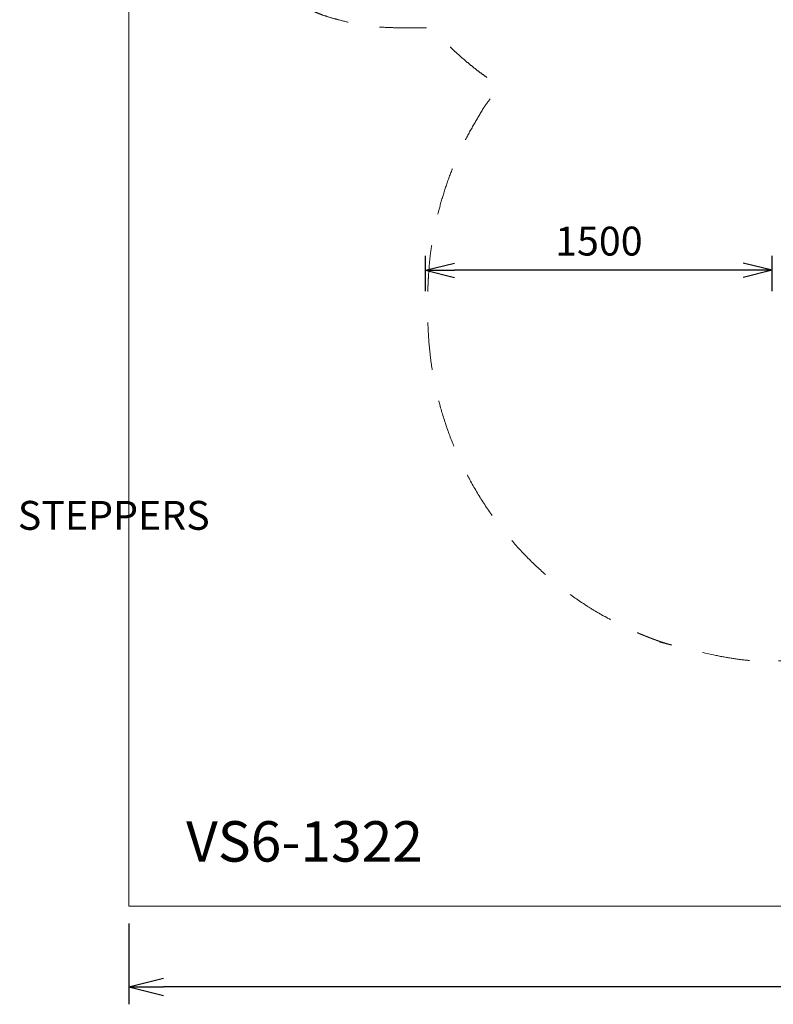
# Model space of a CAD drawing. Units: millimetres. Extents: x -18530 to 13956, y -3129 to 12921.
# Drawn here: x -6041 to -2780, y -3129 to 1131 of the extents above; entities that cross this region are included whole.
import ezdxf
from ezdxf.enums import TextEntityAlignment as Align

# ---------------------------------------------------------------- set-up
doc = ezdxf.new("R2010")
doc.units = ezdxf.units.MM
doc.header["$MEASUREMENT"] = 0
doc.linetypes.add('DGN Style 2', pattern=[344.103658, 206.462195, -137.641463])
for name, color, linetype, lineweight in [('Level 15', 7, 'Continuous', 0), ('Level 8', 18, 'Continuous', 0), ('SPS - Drawing 1', 7, 'Continuous', 0)]:
    doc.layers.add(name, color=color, linetype=linetype, lineweight=lineweight)
doc.styles.get("Standard").update_dxf_attribs({"font": 'txt.shx'})
doc.styles.add('Style-Arial Narrow', font='ARIALN.TTF')
doc.styles.add('Style-Calibri', font='calibri.ttf')
doc.dimstyles.get("Standard").update_dxf_attribs({"dimtxt": 0.18, "dimasz": 0.18, "dimexe": 0.18, "dimexo": 0.0625, "dimgap": 0.09, "dimtad": 0, "dimtih": 1, "dimtoh": 1, "dimdec": 4, "dimzin": 3, "dimdsep": 46, "dimtxsty": 'Standard', "dimcen": 0.09, "dimadec": 0, "dimazin": 0, "dimtfac": 1, "dimtdec": 0, "dimtofl": 0, "dimtmove": 0, "dimatfit": 1, "dimfxl": 1, "dimtolj": 1, "dimtzin": 3, "dimarcsym": 0})

# ---------------------------------------------------------------- blocks, each defined once
blk = doc.blocks.new('TerminatorOpen_0.5')
at = {"color": 0, "linetype": 'ByBlock', "lineweight": -2}
for q in [(-1, 0.25), (-1, 0), (-1, -0.25)]:
    blk.add_line((0, 0), q, dxfattribs=at)
blk = doc.blocks.new('*D1428')
at = {"layer": 'Defpoints', "color": 0, "linetype": 'Continuous', "lineweight": 0, "transparency": 16777216}
for p in [(-4284.9, 46.8), (-4284.9, -106), (-2784.9, -106)]:
    blk.add_point(p, dxfattribs=at)
at = {"layer": 'Level 8', "color": 0, "linetype": 'ByBlock', "lineweight": -2, "transparency": 16777216}
for p, q in [((-4284.9, -43.5), (-4284.9, 109.3)), ((-2784.9, -43.5), (-2784.9, 109.3))]:
    blk.add_line(p, q, dxfattribs=at)
at = {"layer": 'Level 8', "color": 0, "linetype": 'Continuous', "lineweight": -2, "transparency": 16777216}
blk.add_line((-2909.9, 46.8), (-4159.9, 46.8), dxfattribs=at)
at = {"layer": 'Level 8', "color": 0, "linetype": 'Continuous', "lineweight": -2, "transparency": 16777216, "xscale": 125, "yscale": 125, "zscale": 125, "rotation": 180}
blk.add_blockref('TerminatorOpen_0.5', (-4284.9, 46.8), dxfattribs=at)
at = {"layer": 'Level 8', "color": 0, "linetype": 'Continuous', "lineweight": -2, "transparency": 16777216, "xscale": 125, "yscale": 125, "zscale": 125}
blk.add_blockref('TerminatorOpen_0.5', (-2784.9, 46.8), dxfattribs=at)
at = {"layer": 'Level 8', "color": 0, "linetype": 'Continuous', "lineweight": 0, "transparency": 16777216, "insert": (-3534.9, 173.3), "char_height": 125, "attachment_point": 5, "style": 'Style-Calibri'}
blk.add_mtext('\\A1;1500', dxfattribs=at)
blk = doc.blocks.new('*D1434')
at = {"layer": 'Defpoints', "color": 0, "linetype": 'Continuous', "lineweight": 0, "transparency": 16777216}
for p in [(-5568.9, -2704.4), (13531.1, -2704.4), (-5568.9, -3054.4)]:
    blk.add_point(p, dxfattribs=at)
at = {"layer": 'Level 8', "color": 0, "linetype": 'ByBlock', "lineweight": -2, "transparency": 16777216}
for p, q in [((-5568.9, -2779.4), (-5568.9, -3129.4)), ((13531.1, -2779.4), (13531.1, -3129.4))]:
    blk.add_line(p, q, dxfattribs=at)
at = {"layer": 'Level 8', "color": 0, "linetype": 'Continuous', "lineweight": -2, "transparency": 16777216}
blk.add_line((13381.1, -3054.4), (-5418.9, -3054.4), dxfattribs=at)
at = {"layer": 'Level 8', "color": 0, "linetype": 'Continuous', "lineweight": -2, "transparency": 16777216, "xscale": 150, "yscale": 150, "zscale": 150, "rotation": 180}
blk.add_blockref('TerminatorOpen_0.5', (-5568.9, -3054.4), dxfattribs=at)
at = {"layer": 'Level 8', "color": 0, "linetype": 'Continuous', "lineweight": -2, "transparency": 16777216, "xscale": 150, "yscale": 150, "zscale": 150}
blk.add_blockref('TerminatorOpen_0.5', (13531.1, -3054.4), dxfattribs=at)
at = {"layer": 'Level 8', "color": 0, "linetype": 'Continuous', "lineweight": 0, "transparency": 16777216, "insert": (3981.1, -2902.6), "char_height": 150, "attachment_point": 5, "style": 'Style-Calibri'}
blk.add_mtext('\\A1;19100', dxfattribs=at)

msp = doc.modelspace()

# ---------------------------------------------------------------- linework, layer by layer
at = {"layer": 'Level 15', "color": 7, "linetype": 'DGN Style 2', "lineweight": 13}
msp.add_rational_spline([(994.022, 4507.605), (972.557, 4527.224), (950.727, 4546.322), (928.663, 4564.792), (879.833, 4605.667), (829.571, 4643.799), (725.948, 4715.074), (672.239, 4748.375), (564.059, 4808.758), (509.398, 4836.019), (398.738, 4885.229), (342.382, 4907.288), (230.002, 4945.718), (173.979, 4962.135), (62.151, 4989.907), (6.091, 5001.301), (-160.443, 5028.105), (-268.579, 5036.205), (-479.911, 5036.205), (-588.047, 5028.105), (-754.581, 5001.301), (-810.641, 4989.907), (-922.469, 4962.135), (-978.492, 4945.718), (-1090.872, 4907.288), (-1147.228, 4885.229), (-1257.888, 4836.019), (-1312.549, 4808.758), (-1420.729, 4748.375), (-1474.438, 4715.074), (-1526.25, 4679.436), (-1572.726, 4647.469), (-1617.956, 4613.493), (-1662.023, 4577.331), (-2154.89, 4577.335), (-2647.756, 4577.339), (-3140.622, 4577.343), (-3574.046, 4577.343), (-3969.707, 4400.398), (-4258.656, 4077.343), (-4306.21, 4077.343), (-4353.763, 4077.343), (-4401.317, 4077.343), (-4987.103, 4077.343), (-5401.317, 3663.129), (-5401.317, 3077.343), (-5401.317, 2750.347), (-5401.317, 2423.352), (-5401.317, 2096.356), (-5401.317, 1510.57), (-4987.103, 1096.356), (-4401.317, 1096.356), (-4353.763, 1096.356), (-4306.21, 1096.356), (-4258.656, 1096.356), (-4172.247, 999.748), (-4074.106, 915.083), (-3965.872, 843.774), (-4168.348, 579.546), (-4275.248, 264.291), (-4275.248, -68.595), (-4275.248, -93.595), (-4275.248, -118.595), (-4275.248, -143.595), (-4275.248, -1022.274), (-3653.928, -1643.595), (-2775.248, -1643.595), (-2750.248, -1643.595), (-2725.248, -1643.595), (-2700.248, -1643.595), (-2617.395, -1643.595), (-2534.826, -1636.746), (-2453.105, -1623.095), (-2327.867, -1623.095), (-2202.629, -1623.095), (-2077.391, -1623.095), (-1995.671, -1636.746), (-1913.101, -1643.595), (-1830.248, -1643.595), (-1805.248, -1643.595), (-1780.248, -1643.595), (-1755.248, -1643.595), (-1672.395, -1643.595), (-1589.826, -1636.746), (-1508.105, -1623.095), (-1456.596, -1623.095), (-1405.086, -1623.095), (-1353.577, -1623.095), (-953.999, -2025.597), (-430.408, -2243.595), (136.752, -2243.595), (737.063, -2243.595), (1337.374, -2243.595), (1937.686, -2243.595), (2209.545, -2468.865), (2541.688, -2588.595), (2894.752, -2588.595), (3234.752, -2588.595), (3574.752, -2588.595), (3914.752, -2588.595), (3997.605, -2588.595), (4080.174, -2581.746), (4161.895, -2568.095), (4602.133, -2568.095), (5042.371, -2568.095), (5482.609, -2568.095), (5564.329, -2581.746), (5646.899, -2588.595), (5729.752, -2588.595), (5754.752, -2588.595), (5779.752, -2588.595), (5804.752, -2588.595), (6106.924, -2588.595), (6395.806, -2499.964), (6645.986, -2330.498), (6810.029, -2331.626), (6972.431, -2308.457), (7129.614, -2261.501), (7742.997, -2444.738), (8361.374, -2279.135), (8801.086, -1813.874), (8907.838, -1799.012), (9013.074, -1775.725), (9116.13, -1744.16), (9374.629, -1664.986), (9633.128, -1585.811), (9891.627, -1506.636), (9906.285, -1511.049), (9921.01, -1515.237), (9935.796, -1519.199), (9968.514, -1527.966), (10001.231, -1536.732), (10033.948, -1545.499), (10094.684, -1621.469), (10155.42, -1697.438), (10216.155, -1773.408), (10417.683, -2025.483), (10687.796, -2202.101), (10999.53, -2285.629), (11198.88, -2339.045), (11398.229, -2392.46), (11597.579, -2445.876), (12446.318, -2673.295), (13207.277, -2233.955), (13434.696, -1385.216), (13441.253, -1360.746), (13447.809, -1336.276), (13454.366, -1311.805), (13681.785, -463.066), (13242.445, 297.893), (12393.706, 525.312), (12360.989, 534.078), (12328.271, 542.845), (12295.554, 551.612), (12234.818, 627.581), (12174.083, 703.551), (12113.347, 779.52), (11971.577, 956.85), (11793.801, 1098.06), (11588.99, 1196.024), (11527.448, 1273.279), (11458.599, 1344.099), (11383.113, 1407.796), (11002.438, 2012.331), (10621.764, 2616.865), (10241.09, 3221.4), (10177.119, 3322.989), (10104.423, 3418.53), (10023.57, 3507.275), (9978.199, 4347.602), (9367.303, 4926.405), (8525.752, 4926.405), (8500.752, 4926.405), (8475.752, 4926.405), (8450.752, 4926.405), (7768.18, 4926.405), (7218.922, 4521.166), (7017.529, 3868.981), (6975.911, 3910.599), (6934.293, 3952.218), (6892.674, 3993.836), (6604.14, 4380.268), (6173.019, 4596.405), (5690.752, 4596.405), (5665.752, 4596.405), (5640.752, 4596.405), (5615.752, 4596.405), (5586.876, 4596.405), (5558.013, 4595.572), (5529.185, 4593.905), (4981.896, 4593.905), (4434.607, 4593.905), (3887.318, 4593.905), (3858.491, 4595.572), (3829.627, 4596.405), (3800.752, 4596.405), (3460.752, 4596.405), (3120.752, 4596.405), (2780.752, 4596.405), (2606.978, 4596.405), (2435.795, 4566.508), (2272.308, 4507.605), (1846.213, 4507.605), (1420.117, 4507.605), (994.022, 4507.605)], [1, 1, 1, 1, 1, 1, 1, 1, 1, 1, 1, 1, 1, 1, 1, 1, 1, 1, 1, 1, 1, 1, 1, 1, 1, 1, 1, 1, 1, 1, 1, 1, 1, 1, 1, 1, 1, 0.941913952784, 0.941913952784, 1, 1, 1, 1, 0.804737854124, 0.804737854124, 1, 1, 1, 1, 0.804737854124, 0.804737854124, 1, 1, 1, 1, 0.994439009606, 0.994439009606, 1, 0.964689714212, 0.964689714212, 1, 1, 1, 1, 0.804737854124, 0.804737854124, 1, 1, 1, 1, 0.99771831721, 0.99771831721, 1, 1, 1, 1, 0.99771831721, 0.99771831721, 1, 1, 1, 1, 0.99771831721, 0.99771831721, 1, 1, 1, 1, 0.94878688021, 0.94878688021, 1, 1, 1, 1, 0.960496257393, 0.960496257393, 1, 1, 1, 1, 0.997718317877, 0.997718317877, 1, 1, 1, 1, 0.997718317877, 0.997718317877, 1, 1, 1, 1, 0.970677790135, 0.970677790135, 1, 0.992654449012, 0.992654449012, 1, 0.900999767304, 0.900999767304, 1, 0.997897510891, 0.997897510891, 1, 1, 1, 1, 0.999921893453, 0.999921893453, 1, 1, 1, 1, 1, 1, 1, 0.966723294683, 0.966723294683, 1, 1, 1, 1, 0.804737854124, 0.804737854124, 1, 1, 1, 1, 0.804737854124, 0.804737854124, 1, 1, 1, 1, 1, 1, 1, 0.983179421063, 0.983179421063, 1, 0.996761292437, 0.996761292437, 1, 1, 1, 1, 0.997393145785, 0.997393145785, 1, 0.817278497345, 0.817278497345, 1, 1, 1, 1, 0.86979303398, 0.86979303398, 1, 1, 1, 1, 0.929298852301, 0.929298852301, 1, 1, 1, 1, 0.999722164328, 0.999722164328, 1, 1, 1, 1, 0.999722164328, 0.999722164328, 1, 1, 1, 1, 0.990059219005, 0.990059219005, 1, 1, 1, 1], degree=3, knots=[0, 0, 0, 0, 0.01724138, 0.01724138, 0.01724138, 0.0183908, 0.0183908, 0.01954023, 0.01954023, 0.02068966, 0.02068966, 0.02183908, 0.02183908, 0.02298851, 0.02298851, 0.02413793, 0.02413793, 0.02643678, 0.02643678, 0.02873563, 0.02873563, 0.02988506, 0.02988506, 0.03103448, 0.03103448, 0.03218391, 0.03218391, 0.03333333, 0.03333333, 0.03448276, 0.03448276, 0.03448276, 0.05172414, 0.05172414, 0.05172414, 0.06896552, 0.06896552, 0.06896552, 0.0862069, 0.0862069, 0.0862069, 0.10344828, 0.10344828, 0.10344828, 0.12068966, 0.12068966, 0.12068966, 0.13793103, 0.13793103, 0.13793103, 0.15517241, 0.15517241, 0.15517241, 0.17241379, 0.17241379, 0.17241379, 0.18965517, 0.18965517, 0.18965517, 0.20689655, 0.20689655, 0.20689655, 0.22413793, 0.22413793, 0.22413793, 0.24137931, 0.24137931, 0.24137931, 0.25862069, 0.25862069, 0.25862069, 0.27586207, 0.27586207, 0.27586207, 0.29310345, 0.29310345, 0.29310345, 0.31034483, 0.31034483, 0.31034483, 0.32758621, 0.32758621, 0.32758621, 0.34482759, 0.34482759, 0.34482759, 0.36206897, 0.36206897, 0.36206897, 0.37931034, 0.37931034, 0.37931034, 0.39655172, 0.39655172, 0.39655172, 0.4137931, 0.4137931, 0.4137931, 0.43103448, 0.43103448, 0.43103448, 0.44827586, 0.44827586, 0.44827586, 0.46551724, 0.46551724, 0.46551724, 0.48275862, 0.48275862, 0.48275862, 0.5, 0.5, 0.5, 0.51724138, 0.51724138, 0.51724138, 0.53448276, 0.53448276, 0.53448276, 0.55172414, 0.55172414, 0.55172414, 0.56896552, 0.56896552, 0.56896552, 0.5862069, 0.5862069, 0.5862069, 0.60344828, 0.60344828, 0.60344828, 0.61206897, 0.61206897, 0.61206897, 0.62068966, 0.62068966, 0.62068966, 0.63793103, 0.63793103, 0.63793103, 0.65517241, 0.65517241, 0.65517241, 0.67241379, 0.67241379, 0.67241379, 0.68965517, 0.68965517, 0.68965517, 0.70689655, 0.70689655, 0.70689655, 0.71551724, 0.71551724, 0.71551724, 0.72413793, 0.72413793, 0.72413793, 0.74137931, 0.74137931, 0.74137931, 0.75862069, 0.75862069, 0.75862069, 0.77586207, 0.77586207, 0.77586207, 0.79310345, 0.79310345, 0.79310345, 0.81034483, 0.81034483, 0.81034483, 0.82758621, 0.82758621, 0.82758621, 0.84482759, 0.84482759, 0.84482759, 0.86206897, 0.86206897, 0.86206897, 0.87931034, 0.87931034, 0.87931034, 0.89655172, 0.89655172, 0.89655172, 0.9137931, 0.9137931, 0.9137931, 0.93103448, 0.93103448, 0.93103448, 0.94827586, 0.94827586, 0.94827586, 0.96551724, 0.96551724, 0.96551724, 0.98275862, 0.98275862, 0.98275862, 1, 1, 1, 1], dxfattribs=at)
at = {"layer": 'Level 8', "color": 98, "linetype": 'Continuous', "lineweight": 0, "flags": 128}
msp.add_lwpolyline([(-5568.878, 5195.59), (13531.122, 5195.59), (13531.122, -2704.41), (-5568.878, -2704.41)], close=True, dxfattribs=at)

# ---------------------------------------------------------------- texts
at = {"layer": 'Level 8', "color": 7, "linetype": 'Continuous', "lineweight": 0, "style": 'Style-Calibri'}
msp.add_text('VS6-1322', height=175, dxfattribs=at).set_placement((-4808.861, -2424.493), align=Align.MIDDLE_CENTER)
at = {"layer": 'SPS - Drawing 1', "color": 7, "style": 'Style-Arial Narrow'}
msp.add_text('STEPPERS', height=125, dxfattribs=at).set_placement((-6049.568, -1013.618), align=Align.MIDDLE_LEFT)

# ---------------------------------------------------------------- dimensions: what is measured, and where the dimension line sits
at = {"layer": 'Level 8', "color": 98, "linetype": 'Continuous', "lineweight": 0}
for base, p1, p2, override, picture, middle in [((-4284.922, 46.755), (-2784.922, -105.986), (-4284.922, -105.986), {"dimtxt": 125, "dimasz": 125, "dimexe": 62.5, "dimexo": 62.5, "dimgap": 62.5, "dimtad": 1, "dimtih": 0, "dimtoh": 0, "dimdec": 2, "dimzin": 11, "dimtxsty": 'Style-Calibri', "dimblk": 'TerminatorOpen_0.5', "dimcen": 0, "dimtdec": 2, "dimtzin": 11}, '*D1428', (-3534.922, 173.293)), ((-5568.878, -3054.41), (13531.122, -2704.41), (-5568.878, -2704.41), {"dimtxt": 150, "dimasz": 150, "dimexe": 75, "dimexo": 75, "dimgap": 75, "dimtad": 1, "dimtih": 0, "dimtoh": 0, "dimdec": 2, "dimzin": 11, "dimtxsty": 'Style-Calibri', "dimblk": 'TerminatorOpen_0.5', "dimcen": 0, "dimtdec": 2, "dimtzin": 11}, '*D1434', (3981.122, -2902.564))]:
    dim = msp.add_linear_dim(base=base, p1=p1, p2=p2, angle=180, dimstyle='Standard', override=override, dxfattribs=at)
    dim.commit()
    dim.dimension.update_dxf_attribs({"geometry": picture, "text_midpoint": middle})

doc.saveas('drawing.dxf')
